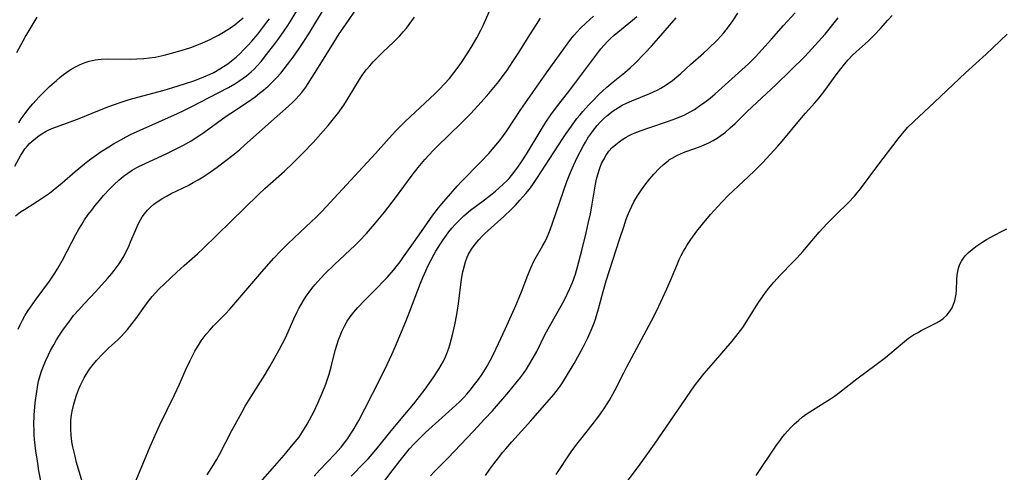
# Model space of a CAD drawing. Units: inches. Extents: x 2065667 to 2071183, y 201066 to 206540.
# Drawn here: x 2065926 to 2066073, y 202959 to 203026 of the extents above; entities that cross this region are included whole.
import ezdxf

# ---------------------------------------------------------------- set-up
doc = ezdxf.new("R2010")
doc.units = ezdxf.units.IN
doc.header["$MEASUREMENT"] = 0
doc.layers.add('c_06_T14S_R19E', color=242, linetype='Continuous')

msp = doc.modelspace()

# ---------------------------------------------------------------- linework, layer by layer
at = {"layer": 'c_06_T14S_R19E'}
for points, elevation in [([(2065925.57, 202980.02), (2065925.89, 202980.68), (2065926.22, 202981.34), (2065926.6, 202982.01), (2065926.99, 202982.65), (2065927.77, 202983.8), (2065928.26, 202984.49), (2065930.29, 202987.2), (2065931.07, 202988.36), (2065931.47, 202989.02), (2065932.2, 202990.31), (2065933.6, 202993.01), (2065934.19, 202994.13), (2065934.67, 202994.97), (2065935.09, 202995.66), (2065935.53, 202996.33), (2065936.07, 202997.12), (2065936.58, 202997.81), (2065937.11, 202998.49), (2065937.73, 202999.24), (2065938.36, 202999.97), (2065939.27, 203000.97), (2065939.92, 203001.63), (2065940.62, 203002.27), (2065941.35, 203002.87), (2065941.62, 203003.07), (2065942, 203003.33), (2065942.66, 203003.76), (2065943.34, 203004.15), (2065944.46, 203004.73), (2065947.83, 203006.27), (2065949.54, 203007.1), (2065950.3, 203007.5), (2065951.46, 203008.17), (2065952.6, 203008.89), (2065953.33, 203009.39), (2065954.09, 203009.92), (2065956.69, 203011.82), (2065957.37, 203012.28), (2065959.88, 203013.94), (2065961.03, 203014.74), (2065961.69, 203015.25), (2065962.3, 203015.74), (2065962.98, 203016.33), (2065963.63, 203016.94), (2065964.25, 203017.59), (2065964.85, 203018.27), (2065965.89, 203019.57), (2065966.7, 203020.67), (2065967.6, 203021.95), (2065968.41, 203023.16), (2065969.04, 203024.15), (2065969.95, 203025.63), (2065972.23, 203029.4)], 956), ([(2065925.19, 202996.96), (2065925.93, 202997.52), (2065926.51, 202997.91), (2065928.47, 202999.12), (2065929.09, 202999.51), (2065930.25, 203000.34), (2065931.38, 203001.21), (2065932.19, 203001.88), (2065934.12, 203003.56), (2065935.5, 203004.71), (2065936.26, 203005.3), (2065937.32, 203006.07), (2065938.01, 203006.54), (2065939.14, 203007.27), (2065939.85, 203007.69), (2065940.92, 203008.31), (2065941.75, 203008.75), (2065942.38, 203009.07), (2065943.81, 203009.74), (2065949.41, 203012.22), (2065950.34, 203012.66), (2065951.36, 203013.17), (2065957.02, 203016.12), (2065957.97, 203016.66), (2065958.61, 203017.06), (2065959.24, 203017.49), (2065959.75, 203017.87), (2065960.42, 203018.44), (2065960.86, 203018.85), (2065961.28, 203019.29), (2065961.91, 203020.01), (2065962.75, 203021.05), (2065963.97, 203022.62), (2065964.56, 203023.42), (2065965.38, 203024.58), (2065965.9, 203025.36), (2065966.41, 203026.16), (2065967.54, 203028.07)], 954), ([(2065929.2, 202956.05), (2065928.7, 202958.82), (2065928.46, 202960.29), (2065928.24, 202961.81), (2065928.04, 202963.51), (2065927.99, 202964.2), (2065927.96, 202964.92), (2065927.95, 202965.73), (2065927.99, 202967.18), (2065928.14, 202968.98), (2065928.36, 202970.68), (2065928.53, 202971.71), (2065928.64, 202972.22), (2065928.86, 202973.07), (2065929.06, 202973.71), (2065929.25, 202974.24), (2065929.67, 202975.23), (2065930.11, 202976.17), (2065930.43, 202976.82), (2065930.9, 202977.69), (2065931.33, 202978.41), (2065931.78, 202979.12), (2065932.37, 202980), (2065933.29, 202981.27), (2065933.88, 202982.03), (2065934.64, 202982.92), (2065935.45, 202983.79), (2065937.2, 202985.63), (2065938.97, 202987.59), (2065939.6, 202988.33), (2065939.95, 202988.77), (2065940.67, 202989.76), (2065941.03, 202990.3), (2065941.43, 202990.98), (2065941.66, 202991.4), (2065942.08, 202992.28), (2065942.41, 202993.04), (2065943.11, 202994.77), (2065943.36, 202995.34), (2065943.63, 202995.91), (2065943.87, 202996.36), (2065944.13, 202996.79), (2065944.46, 202997.26), (2065944.92, 202997.8), (2065945.38, 202998.26), (2065945.88, 202998.68), (2065946.53, 202999.15), (2065947.22, 202999.59), (2065947.86, 202999.95), (2065948.48, 203000.27), (2065950.99, 203001.49), (2065951.77, 203001.9), (2065952.52, 203002.33), (2065953.26, 203002.79), (2065953.99, 203003.26), (2065955.36, 203004.23), (2065956.43, 203005.05), (2065957.87, 203006.17), (2065958.72, 203006.87), (2065959.39, 203007.44), (2065963.46, 203011.1), (2065966.03, 203013.33), (2065966.65, 203013.9), (2065967.12, 203014.37), (2065967.57, 203014.85), (2065968, 203015.35), (2065968.6, 203016.16), (2065968.97, 203016.71), (2065970.48, 203019.16), (2065972.78, 203022.82), (2065973.6, 203024.11), (2065974.52, 203025.49), (2065976.39, 203028.19)], 958), ([(2065953.87, 202958.26), (2065954.81, 202959.72), (2065955.27, 202960.49), (2065955.7, 202961.26), (2065957.56, 202964.85), (2065959.04, 202967.58), (2065959.55, 202968.49), (2065960.51, 202970.09), (2065962.54, 202973.26), (2065963.21, 202974.41), (2065964.63, 202976.9), (2065965.14, 202977.86), (2065965.62, 202978.83), (2065966.82, 202981.55), (2065967.31, 202982.6), (2065967.56, 202983.1), (2065967.9, 202983.71), (2065968.25, 202984.31), (2065968.67, 202984.96), (2065969.11, 202985.56), (2065969.53, 202986.1), (2065969.97, 202986.63), (2065970.87, 202987.63), (2065971.47, 202988.26), (2065972.89, 202989.67), (2065975.99, 202992.58), (2065976.62, 202993.19), (2065977.68, 202994.3), (2065978.89, 202995.69), (2065980.37, 202997.5), (2065982.01, 202999.61), (2065984.53, 203003.04), (2065985.42, 203004.17), (2065986.43, 203005.35), (2065987.66, 203006.7), (2065988.26, 203007.32), (2065991.84, 203010.79), (2065993.29, 203012.24), (2065994.83, 203013.9), (2065995.97, 203015.2), (2065997.47, 203017.03), (2065998.28, 203018.09), (2065998.66, 203018.62), (2065999.59, 203019.98), (2066000.39, 203021.21), (2066002.2, 203024.14), (2066003.09, 203025.54), (2066003.71, 203026.47)], 964), ([(2065969.85, 202958.04), (2065970.66, 202958.92), (2065972.96, 202961.31), (2065973.89, 202962.37), (2065974.55, 202963.21), (2065974.87, 202963.66), (2065975.31, 202964.3), (2065975.69, 202964.9), (2065976.53, 202966.36), (2065977.45, 202968.1), (2065979.76, 202972.68), (2065980.78, 202974.75), (2065981.49, 202976.24), (2065982.04, 202977.48), (2065983.56, 202981.13), (2065984.17, 202982.69), (2065985.78, 202986.9), (2065986.1, 202987.71), (2065986.54, 202988.71), (2065986.91, 202989.5), (2065987.31, 202990.29), (2065987.74, 202991.1), (2065988.06, 202991.66), (2065988.76, 202992.78), (2065989.13, 202993.34), (2065989.65, 202994.07), (2065990, 202994.53), (2065990.46, 202995.09), (2065990.94, 202995.64), (2065991.57, 202996.3), (2065992.23, 202996.92), (2065992.61, 202997.25), (2065993.26, 202997.77), (2065995.32, 202999.32), (2065996.49, 203000.24), (2065996.99, 203000.65), (2065997.49, 203001.07), (2065998.18, 203001.7), (2065998.6, 203002.11), (2065999, 203002.54), (2065999.37, 203002.97), (2066000.04, 203003.8), (2066000.33, 203004.21), (2066000.87, 203005.01), (2066001.59, 203006.16), (2066003.79, 203009.8), (2066004.52, 203010.95), (2066005.24, 203012.02), (2066006.23, 203013.37), (2066007.76, 203015.29), (2066008.85, 203016.71), (2066012.12, 203021.1), (2066012.72, 203021.87), (2066013.21, 203022.44), (2066013.72, 203022.98), (2066014.16, 203023.41), (2066014.72, 203023.92), (2066015.25, 203024.37), (2066017.46, 203026.16), (2066018.12, 203026.72)], 968)]:
    msp.add_lwpolyline(points, dxfattribs=dict(at, elevation=elevation))
for points in [[(2065928.38, 203026.6, 950), (2065927.32, 203024.88, 950), (2065926.74, 203023.9, 950), (2065926.27, 203023.03, 950), (2065925.36, 203021.27, 950)], [(2065925.67, 203010.86, 950), (2065926.03, 203011.41, 950), (2065926.63, 203012.24, 950), (2065927.18, 203012.97, 950), (2065927.77, 203013.67, 950), (2065928.74, 203014.72, 950), (2065930.27, 203016.24, 950), (2065931.31, 203017.18, 950), (2065931.84, 203017.63, 950), (2065932.38, 203018.05, 950), (2065933.36, 203018.73, 950), (2065934.15, 203019.2, 950), (2065934.86, 203019.57, 950), (2065935.59, 203019.86, 950), (2065936.2, 203020.05, 950), (2065937.09, 203020.24, 950), (2065937.99, 203020.35, 950), (2065938.89, 203020.4, 950), (2065942.36, 203020.37, 950), (2065943.34, 203020.39, 950), (2065944.37, 203020.45, 950), (2065945.23, 203020.55, 950), (2065946.08, 203020.67, 950), (2065947.4, 203020.93, 950), (2065948.54, 203021.22, 950), (2065949.95, 203021.63, 950), (2065951.39, 203022.11, 950), (2065952.81, 203022.66, 950), (2065954.29, 203023.3, 950), (2065954.93, 203023.62, 950), (2065955.57, 203023.94, 950), (2065956.29, 203024.36, 950), (2065957.36, 203025.05, 950), (2065958.04, 203025.54, 950), (2065958.66, 203026.03, 950), (2065959.25, 203026.54, 950)], [(2065935.18, 202957.23, 960), (2065934.33, 202960.11, 960), (2065934.04, 202961.22, 960), (2065933.89, 202961.83, 960), (2065933.76, 202962.45, 960), (2065933.62, 202963.18, 960), (2065933.49, 202964.23, 960), (2065933.44, 202965.02, 960), (2065933.44, 202965.71, 960), (2065933.47, 202966.41, 960), (2065933.55, 202967.14, 960), (2065933.66, 202967.78, 960), (2065933.89, 202968.78, 960), (2065934.09, 202969.48, 960), (2065934.32, 202970.17, 960), (2065934.61, 202970.93, 960), (2065934.86, 202971.55, 960), (2065935.14, 202972.15, 960), (2065935.45, 202972.74, 960), (2065935.76, 202973.26, 960), (2065936.27, 202974.01, 960), (2065936.82, 202974.72, 960), (2065937.36, 202975.37, 960), (2065938.2, 202976.28, 960), (2065939.15, 202977.2, 960), (2065940.43, 202978.37, 960), (2065940.97, 202978.89, 960), (2065941.48, 202979.45, 960), (2065941.94, 202979.97, 960), (2065942.66, 202980.87, 960), (2065943.18, 202981.55, 960), (2065944.51, 202983.42, 960), (2065945.23, 202984.39, 960), (2065945.64, 202984.88, 960), (2065946.13, 202985.43, 960), (2065946.64, 202985.96, 960), (2065947.46, 202986.78, 960), (2065949.32, 202988.53, 960), (2065950.43, 202989.52, 960), (2065952.4, 202991.25, 960), (2065953.25, 202992.04, 960), (2065955.3, 202994.06, 960), (2065957.44, 202996.14, 960), (2065959.45, 202998.11, 960), (2065961.54, 203000.11, 960), (2065962.5, 203001.01, 960), (2065965.4, 203003.63, 960), (2065966.73, 203004.86, 960), (2065968.23, 203006.35, 960), (2065969.69, 203007.89, 960), (2065971.96, 203010.45, 960), (2065972.97, 203011.67, 960), (2065973.44, 203012.29, 960), (2065974.28, 203013.46, 960), (2065974.96, 203014.51, 960), (2065976.63, 203017.31, 960), (2065977.01, 203017.87, 960), (2065977.35, 203018.35, 960), (2065977.7, 203018.79, 960), (2065978.19, 203019.37, 960), (2065978.69, 203019.93, 960), (2065979.21, 203020.48, 960), (2065980.16, 203021.43, 960), (2065981.7, 203022.89, 960), (2065982.65, 203023.85, 960), (2065983.15, 203024.41, 960), (2065983.65, 203024.99, 960), (2065984.07, 203025.52, 960), (2065984.47, 203026.07, 960), (2065984.86, 203026.63, 960)], [(2065943.21, 202957.45, 962), (2065945.34, 202962.49, 962), (2065946.06, 202964.15, 962), (2065946.79, 202965.72, 962), (2065948.97, 202970.21, 962), (2065949.69, 202971.78, 962), (2065950.66, 202973.98, 962), (2065951.3, 202975.35, 962), (2065952.02, 202976.7, 962), (2065952.65, 202977.77, 962), (2065952.98, 202978.27, 962), (2065953.41, 202978.87, 962), (2065953.72, 202979.26, 962), (2065954.25, 202979.88, 962), (2065954.82, 202980.49, 962), (2065956.59, 202982.3, 962), (2065957.23, 202982.98, 962), (2065957.85, 202983.68, 962), (2065962.01, 202988.56, 962), (2065963.83, 202990.62, 962), (2065964.86, 202991.72, 962), (2065965.92, 202992.78, 962), (2065966.85, 202993.67, 962), (2065969.48, 202996.1, 962), (2065970.09, 202996.69, 962), (2065970.99, 202997.59, 962), (2065977.8, 203004.89, 962), (2065979.02, 203006.23, 962), (2065981.05, 203008.54, 962), (2065982.01, 203009.58, 962), (2065982.5, 203010.09, 962), (2065983.53, 203011.1, 962), (2065987.14, 203014.45, 962), (2065987.94, 203015.21, 962), (2065988.66, 203015.92, 962), (2065989.31, 203016.6, 962), (2065990.09, 203017.48, 962), (2065990.76, 203018.29, 962), (2065991.41, 203019.15, 962), (2065991.91, 203019.87, 962), (2065992.75, 203021.15, 962), (2065993.32, 203022.07, 962), (2065994.18, 203023.53, 962), (2065994.78, 203024.69, 962), (2065995.12, 203025.4, 962), (2065996.06, 203027.52, 962)], [(2065958.87, 202953.8, 966), (2065963.99, 202959.59, 966), (2065965.36, 202961.16, 966), (2065966.73, 202962.81, 966), (2065967.59, 202963.89, 966), (2065968.03, 202964.51, 966), (2065968.43, 202965.15, 966), (2065968.81, 202965.8, 966), (2065969.17, 202966.47, 966), (2065969.84, 202967.78, 966), (2065970.39, 202968.94, 966), (2065971.07, 202970.46, 966), (2065971.59, 202971.8, 966), (2065971.86, 202972.55, 966), (2065972.09, 202973.28, 966), (2065972.39, 202974.37, 966), (2065973.01, 202976.84, 966), (2065973.28, 202977.78, 966), (2065973.49, 202978.41, 966), (2065973.73, 202979.03, 966), (2065974, 202979.68, 966), (2065974.37, 202980.44, 966), (2065974.79, 202981.18, 966), (2065975.25, 202981.86, 966), (2065975.79, 202982.56, 966), (2065976.38, 202983.23, 966), (2065977.38, 202984.27, 966), (2065979.34, 202986.22, 966), (2065980.2, 202987.11, 966), (2065980.79, 202987.75, 966), (2065981.72, 202988.84, 966), (2065982.7, 202990.09, 966), (2065983.24, 202990.81, 966), (2065984.7, 202992.91, 966), (2065985.92, 202994.61, 966), (2065987.59, 202997.04, 966), (2065988.45, 202998.16, 966), (2065988.93, 202998.74, 966), (2065991.24, 203001.36, 966), (2065991.85, 203002.01, 966), (2065994.76, 203004.99, 966), (2065995.96, 203006.25, 966), (2065997.05, 203007.5, 966), (2065997.62, 203008.2, 966), (2065998.17, 203008.93, 966), (2065998.69, 203009.66, 966), (2066000.79, 203012.81, 966), (2066004.6, 203018.32, 966), (2066007.43, 203022.26, 966), (2066008.26, 203023.35, 966), (2066008.74, 203023.94, 966), (2066009.19, 203024.45, 966), (2066009.66, 203024.94, 966), (2066010.54, 203025.78, 966), (2066011.65, 203026.77, 966)], [(2065975.38, 202958.04, 970), (2065977.32, 202960.02, 970), (2065977.91, 202960.65, 970), (2065978.52, 202961.33, 970), (2065979.31, 202962.26, 970), (2065981.39, 202964.83, 970), (2065983.44, 202967.24, 970), (2065984.75, 202968.87, 970), (2065986.44, 202971.06, 970), (2065987.63, 202972.72, 970), (2065988.49, 202974.04, 970), (2065988.84, 202974.64, 970), (2065989.18, 202975.25, 970), (2065989.49, 202975.88, 970), (2065989.7, 202976.36, 970), (2065989.99, 202977.16, 970), (2065990.16, 202977.69, 970), (2065990.56, 202979.18, 970), (2065990.9, 202980.68, 970), (2065991.21, 202982.21, 970), (2065991.45, 202983.77, 970), (2065991.91, 202987.48, 970), (2065992.11, 202988.59, 970), (2065992.29, 202989.33, 970), (2065992.5, 202990.05, 970), (2065992.76, 202990.75, 970), (2065992.96, 202991.19, 970), (2065993.41, 202991.98, 970), (2065993.94, 202992.72, 970), (2065994.47, 202993.36, 970), (2065995.05, 202993.96, 970), (2065995.34, 202994.24, 970), (2065995.87, 202994.73, 970), (2065998.24, 202996.83, 970), (2065999.38, 202997.92, 970), (2065999.99, 202998.55, 970), (2066000.64, 202999.26, 970), (2066001.5, 203000.27, 970), (2066002.04, 203000.94, 970), (2066002.55, 203001.63, 970), (2066003.16, 203002.51, 970), (2066005.09, 203005.51, 970), (2066007.03, 203008.47, 970), (2066007.55, 203009.26, 970), (2066008.32, 203010.36, 970), (2066009.16, 203011.48, 970), (2066009.62, 203012.04, 970), (2066010.05, 203012.54, 970), (2066010.95, 203013.53, 970), (2066011.48, 203014.08, 970), (2066012.48, 203015.1, 970), (2066012.97, 203015.57, 970), (2066013.61, 203016.15, 970), (2066014.56, 203016.95, 970), (2066016.31, 203018.34, 970), (2066017.11, 203019.05, 970), (2066017.85, 203019.76, 970), (2066019.31, 203021.23, 970), (2066020.3, 203022.29, 970), (2066021.36, 203023.48, 970), (2066024.02, 203026.54, 970)], [(2065979.09, 202955.59, 972), (2065981.52, 202958.85, 972), (2065982.71, 202960.39, 972), (2065983.51, 202961.38, 972), (2065984.13, 202962.11, 972), (2065984.77, 202962.81, 972), (2065985.36, 202963.42, 972), (2065985.96, 202964.02, 972), (2065986.52, 202964.55, 972), (2065991.01, 202968.58, 972), (2065991.64, 202969.18, 972), (2065992.24, 202969.79, 972), (2065992.71, 202970.31, 972), (2065993.21, 202970.9, 972), (2065993.86, 202971.72, 972), (2065994.43, 202972.49, 972), (2065994.98, 202973.28, 972), (2065995.24, 202973.69, 972), (2065995.74, 202974.5, 972), (2065996.2, 202975.33, 972), (2065996.63, 202976.17, 972), (2065997.45, 202977.88, 972), (2065998.47, 202980.09, 972), (2066000.01, 202983.54, 972), (2066000.54, 202984.73, 972), (2066000.88, 202985.59, 972), (2066001.81, 202988.07, 972), (2066002.3, 202989.27, 972), (2066002.68, 202990.08, 972), (2066002.92, 202990.53, 972), (2066004.06, 202992.51, 972), (2066004.39, 202993.12, 972), (2066004.69, 202993.76, 972), (2066004.94, 202994.33, 972), (2066005.15, 202994.84, 972), (2066005.57, 202996, 972), (2066007.65, 203002.09, 972), (2066008.03, 203003.09, 972), (2066008.47, 203004.12, 972), (2066009.15, 203005.54, 972), (2066010.11, 203007.36, 972), (2066010.44, 203007.94, 972), (2066010.91, 203008.72, 972), (2066011.13, 203009.05, 972), (2066011.63, 203009.75, 972), (2066012.17, 203010.42, 972), (2066012.64, 203010.95, 972), (2066013.14, 203011.45, 972), (2066013.57, 203011.85, 972), (2066013.88, 203012.1, 972), (2066014.6, 203012.63, 972), (2066015.35, 203013.11, 972), (2066015.94, 203013.45, 972), (2066016.55, 203013.77, 972), (2066017.35, 203014.13, 972), (2066020.07, 203015.23, 972), (2066021.15, 203015.72, 972), (2066021.73, 203016.03, 972), (2066022.1, 203016.24, 972), (2066022.79, 203016.69, 972), (2066023.46, 203017.18, 972), (2066024.08, 203017.69, 972), (2066024.68, 203018.22, 972), (2066026.12, 203019.54, 972), (2066028.09, 203021.24, 972), (2066028.8, 203021.89, 972), (2066030.2, 203023.26, 972), (2066030.64, 203023.72, 972), (2066031.12, 203024.26, 972), (2066031.49, 203024.71, 972), (2066032, 203025.38, 972), (2066032.48, 203026.07, 972), (2066033.23, 203027.21, 972)], [(2065987.27, 202958.1, 974), (2065987.8, 202958.67, 974), (2065989.83, 202960.75, 974), (2065993.68, 202964.76, 974), (2065995.4, 202966.6, 974), (2065996.52, 202967.83, 974), (2065998.95, 202970.63, 974), (2066000.29, 202972.24, 974), (2066000.71, 202972.78, 974), (2066001.15, 202973.37, 974), (2066001.59, 202974.02, 974), (2066001.97, 202974.61, 974), (2066002.61, 202975.71, 974), (2066003.14, 202976.69, 974), (2066004.43, 202979.24, 974), (2066005.05, 202980.41, 974), (2066007.24, 202984.3, 974), (2066007.72, 202985.25, 974), (2066008.09, 202986.06, 974), (2066008.47, 202986.99, 974), (2066008.92, 202988.24, 974), (2066009.24, 202989.31, 974), (2066009.88, 202991.76, 974), (2066010.54, 202994.4, 974), (2066010.86, 202995.79, 974), (2066011.17, 202997.25, 974), (2066011.38, 202998.38, 974), (2066011.95, 203001.69, 974), (2066012.1, 203002.42, 974), (2066012.28, 203003.12, 974), (2066012.59, 203004.07, 974), (2066012.85, 203004.74, 974), (2066013.16, 203005.38, 974), (2066013.52, 203006.01, 974), (2066013.95, 203006.6, 974), (2066014.43, 203007.13, 974), (2066014.96, 203007.62, 974), (2066015.48, 203008.02, 974), (2066016.02, 203008.39, 974), (2066016.54, 203008.7, 974), (2066016.88, 203008.88, 974), (2066017.49, 203009.18, 974), (2066018.12, 203009.45, 974), (2066018.76, 203009.7, 974), (2066019.92, 203010.11, 974), (2066022.86, 203011.08, 974), (2066023.97, 203011.48, 974), (2066024.54, 203011.71, 974), (2066025.2, 203012, 974), (2066026.1, 203012.47, 974), (2066026.74, 203012.85, 974), (2066027.36, 203013.26, 974), (2066028.27, 203013.9, 974), (2066029.06, 203014.52, 974), (2066029.82, 203015.17, 974), (2066033.84, 203018.73, 974), (2066034.84, 203019.67, 974), (2066035.84, 203020.69, 974), (2066036.83, 203021.75, 974), (2066038.24, 203023.32, 974), (2066040.07, 203025.39, 974), (2066041.81, 203027.29, 974)], [(2065995.5, 202958.15, 976), (2065996.15, 202959.1, 976), (2065996.71, 202959.87, 976), (2065997.61, 202961.05, 976), (2065998.04, 202961.57, 976), (2065998.52, 202962.14, 976), (2065999.42, 202963.17, 976), (2066002.26, 202966.3, 976), (2066005.69, 202970.27, 976), (2066006.38, 202971.14, 976), (2066006.88, 202971.85, 976), (2066007.61, 202972.98, 976), (2066008.72, 202974.87, 976), (2066010.08, 202977.33, 976), (2066010.78, 202978.71, 976), (2066011.3, 202979.87, 976), (2066011.66, 202980.79, 976), (2066011.91, 202981.5, 976), (2066012.15, 202982.21, 976), (2066012.39, 202983.04, 976), (2066013.07, 202985.63, 976), (2066013.54, 202987.25, 976), (2066015.51, 202993.39, 976), (2066016.2, 202995.46, 976), (2066016.49, 202996.27, 976), (2066016.74, 202996.92, 976), (2066017.08, 202997.73, 976), (2066017.37, 202998.37, 976), (2066017.69, 202999.01, 976), (2066017.98, 202999.55, 976), (2066018.3, 203000.08, 976), (2066018.8, 203000.84, 976), (2066019.46, 203001.74, 976), (2066020.07, 203002.48, 976), (2066020.68, 203003.18, 976), (2066021.46, 203003.99, 976), (2066022.1, 203004.61, 976), (2066022.79, 203005.18, 976), (2066023.02, 203005.34, 976), (2066023.38, 203005.57, 976), (2066024.21, 203006.01, 976), (2066025.08, 203006.38, 976), (2066025.47, 203006.53, 976), (2066027.5, 203007.27, 976), (2066028.21, 203007.55, 976), (2066028.88, 203007.86, 976), (2066029.54, 203008.21, 976), (2066030.12, 203008.56, 976), (2066030.69, 203008.94, 976), (2066031.36, 203009.45, 976), (2066032.1, 203010.07, 976), (2066032.8, 203010.73, 976), (2066034.61, 203012.52, 976), (2066038.98, 203016.58, 976), (2066043.24, 203020.76, 976), (2066044.28, 203021.87, 976), (2066046.26, 203024.1, 976), (2066048.23, 203026.51, 976)], [(2066006.05, 202958.29, 978), (2066008.3, 202961.66, 978), (2066009, 202962.62, 978), (2066009.54, 202963.34, 978), (2066011.61, 202965.95, 978), (2066012.1, 202966.58, 978), (2066012.57, 202967.22, 978), (2066013.34, 202968.32, 978), (2066014.05, 202969.42, 978), (2066014.55, 202970.29, 978), (2066014.85, 202970.83, 978), (2066016.16, 202973.5, 978), (2066016.62, 202974.39, 978), (2066020.29, 202981.26, 978), (2066021.04, 202982.71, 978), (2066021.73, 202984.1, 978), (2066022.62, 202986.03, 978), (2066023.17, 202987.29, 978), (2066024.2, 202989.79, 978), (2066024.46, 202990.4, 978), (2066024.75, 202991.01, 978), (2066025.09, 202991.64, 978), (2066025.33, 202992.07, 978), (2066025.59, 202992.49, 978), (2066026.2, 202993.41, 978), (2066027.08, 202994.63, 978), (2066027.93, 202995.72, 978), (2066029.14, 202997.16, 978), (2066030.21, 202998.35, 978), (2066030.86, 202999.04, 978), (2066031.85, 203000.04, 978), (2066034.79, 203002.77, 978), (2066035.77, 203003.72, 978), (2066036.9, 203004.88, 978), (2066039.2, 203007.36, 978), (2066039.84, 203008.11, 978), (2066042.48, 203011.3, 978), (2066043.32, 203012.26, 978), (2066044.76, 203013.82, 978), (2066045.41, 203014.57, 978), (2066046.25, 203015.65, 978), (2066047.95, 203018.02, 978), (2066048.64, 203018.92, 978), (2066049.17, 203019.59, 978), (2066049.72, 203020.23, 978), (2066050.34, 203020.88, 978), (2066050.94, 203021.46, 978), (2066052.72, 203023.05, 978), (2066053.62, 203023.92, 978), (2066054.56, 203024.94, 978), (2066055.64, 203026.18, 978), (2066056.31, 203026.87, 978)], [(2065925.11, 203004.38, 952), (2065926, 203006.02, 952), (2065926.26, 203006.44, 952), (2065926.6, 203006.94, 952), (2065926.98, 203007.41, 952), (2065927.29, 203007.73, 952), (2065927.61, 203008.04, 952), (2065928.16, 203008.5, 952), (2065928.74, 203008.93, 952), (2065929.14, 203009.2, 952), (2065929.76, 203009.57, 952), (2065930.19, 203009.78, 952), (2065930.64, 203009.97, 952), (2065932.96, 203010.82, 952), (2065934.73, 203011.49, 952), (2065937.76, 203012.74, 952), (2065939.16, 203013.29, 952), (2065940.71, 203013.83, 952), (2065942.2, 203014.3, 952), (2065943.5, 203014.68, 952), (2065947.41, 203015.74, 952), (2065948.74, 203016.13, 952), (2065950.44, 203016.65, 952), (2065952.02, 203017.18, 952), (2065953.36, 203017.69, 952), (2065954.32, 203018.12, 952), (2065954.83, 203018.38, 952), (2065955.74, 203018.89, 952), (2065956.32, 203019.26, 952), (2065956.92, 203019.67, 952), (2065957.5, 203020.11, 952), (2065958.18, 203020.67, 952), (2065958.83, 203021.26, 952), (2065959.31, 203021.72, 952), (2065959.93, 203022.37, 952), (2065960.53, 203023.05, 952), (2065961.41, 203024.09, 952), (2065961.89, 203024.68, 952), (2065962.79, 203025.87, 952), (2065963.16, 203026.38, 952)], [(2066016.09, 202956.44, 980), (2066018.24, 202959.3, 980), (2066019.03, 202960.39, 980), (2066020.74, 202962.82, 980), (2066025.42, 202969.67, 980), (2066026.29, 202970.9, 980), (2066026.89, 202971.72, 980), (2066027.44, 202972.43, 980), (2066028.21, 202973.38, 980), (2066029.58, 202975, 980), (2066032.35, 202978.2, 980), (2066033.26, 202979.34, 980), (2066033.95, 202980.28, 980), (2066034.56, 202981.18, 980), (2066036.22, 202983.82, 980), (2066037.01, 202985, 980), (2066037.65, 202985.88, 980), (2066038.11, 202986.45, 980), (2066038.59, 202987.01, 980), (2066039.56, 202988.06, 980), (2066041.52, 202990.05, 980), (2066042.12, 202990.69, 980), (2066042.94, 202991.61, 980), (2066045.37, 202994.48, 980), (2066046.58, 202995.82, 980), (2066047.82, 202997.05, 980), (2066049.75, 202998.91, 980), (2066050.65, 202999.87, 980), (2066051.09, 203000.38, 980), (2066051.56, 203000.97, 980), (2066054.14, 203004.45, 980), (2066057.18, 203008.42, 980), (2066058.08, 203009.52, 980), (2066058.66, 203010.17, 980), (2066059.54, 203011.05, 980), (2066062.66, 203013.92, 980), (2066067.27, 203018.3, 980), (2066070.37, 203021.11, 980), (2066073.5, 203024.07, 980)], [(2066035.96, 202958.14, 982), (2066039.02, 202962.69, 982), (2066039.49, 202963.35, 982), (2066039.97, 202963.99, 982), (2066040.27, 202964.34, 982), (2066041.12, 202965.28, 982), (2066041.7, 202965.85, 982), (2066042.28, 202966.38, 982), (2066042.89, 202966.89, 982), (2066043.6, 202967.41, 982), (2066044.37, 202967.92, 982), (2066046.28, 202969.09, 982), (2066047.07, 202969.6, 982), (2066047.67, 202970.01, 982), (2066048.26, 202970.44, 982), (2066051, 202972.59, 982), (2066053.92, 202974.71, 982), (2066055.3, 202975.77, 982), (2066055.98, 202976.33, 982), (2066057.86, 202977.94, 982), (2066058.77, 202978.65, 982), (2066059.52, 202979.15, 982), (2066060.09, 202979.48, 982), (2066060.66, 202979.79, 982), (2066062.76, 202980.86, 982), (2066063.37, 202981.21, 982), (2066063.92, 202981.6, 982), (2066064.46, 202982.09, 982), (2066064.98, 202982.74, 982), (2066065.26, 202983.22, 982), (2066065.48, 202983.72, 982), (2066065.66, 202984.25, 982), (2066065.78, 202984.74, 982), (2066065.87, 202985.24, 982), (2066065.93, 202985.82, 982), (2066066, 202987.43, 982), (2066066.05, 202988.08, 982), (2066066.13, 202988.6, 982), (2066066.24, 202989.11, 982), (2066066.44, 202989.7, 982), (2066066.67, 202990.17, 982), (2066066.96, 202990.61, 982), (2066067.23, 202990.95, 982), (2066067.74, 202991.47, 982), (2066068.25, 202991.92, 982), (2066068.8, 202992.34, 982), (2066069.73, 202992.98, 982), (2066070.41, 202993.4, 982), (2066071.6, 202994.07, 982), (2066072.74, 202994.65, 982), (2066073.47, 202994.99, 982)]]:
    msp.add_polyline3d(points, dxfattribs=at)

doc.saveas('drawing.dxf')
